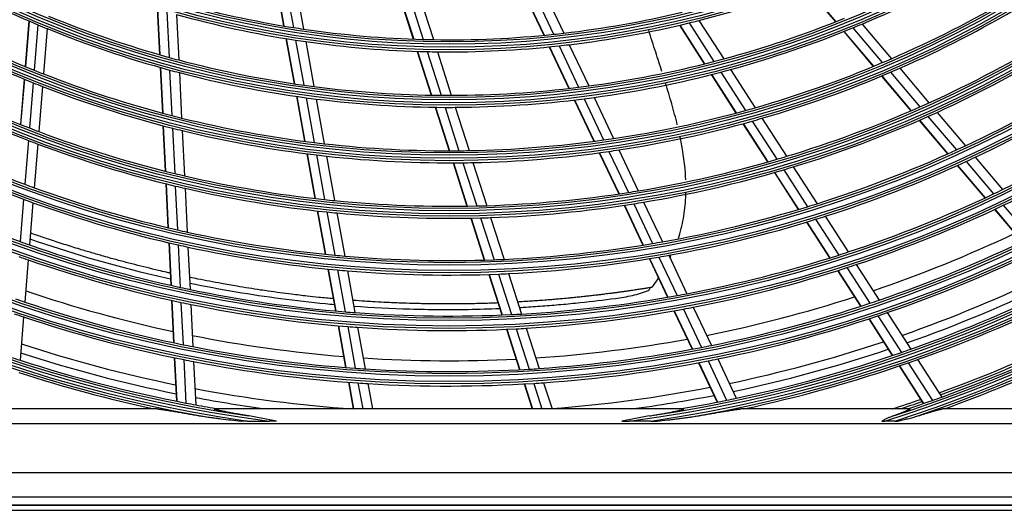
# Model space of a CAD drawing. Units: millimetres. Extents: x -8831 to 7518, y -90 to 6050.
# Drawn here: x -6821 to -6617, y 3167 to 3269 of the extents above; entities that cross this region are included whole.
import ezdxf

# ---------------------------------------------------------------- set-up
doc = ezdxf.new("R2010")
doc.units = ezdxf.units.MM
doc.layers.add('LG-Product', color=3, linetype='CONTINUOUS')

msp = doc.modelspace()

# ---------------------------------------------------------------- linework, layer by layer
at = {"layer": 'LG-Product'}
for p, q in [((-6768.472817, 3276.863622), (-6766.757419, 3267.420874)), ((-6768.402795, 3276.850703), (-6766.687603, 3267.409095)), ((-6766.438192, 3276.497442), (-6764.729144, 3267.089651)), ((-6764.341048, 3276.142884), (-6762.638322, 3266.769897)), ((-6658.629017, 3275.531203), (-6652.466344, 3268.263462)), ((-6658.562944, 3275.556238), (-6652.400928, 3268.289272)), ((-6742.817897, 3273.825253), (-6739.884623, 3264.687118)), ((-6742.746764, 3273.821513), (-6739.813869, 3264.684557)), ((-6740.752859, 3273.727707), (-6737.830469, 3264.623477)), ((-6738.627378, 3273.649914), (-6735.715799, 3264.579365)), ((-6716.985848, 3274.161446), (-6712.884903, 3265.484358)), ((-6716.914836, 3274.167023), (-6712.81442, 3265.491054)), ((-6714.925745, 3274.334276), (-6710.840016, 3265.689382)), ((-6712.808293, 3274.53458), (-6708.737679, 3265.921667)), ((-6792.913908, 3270.98588), (-6792.449049, 3261.468349)), ((-6792.846248, 3270.965503), (-6792.38144, 3261.449035)), ((-6790.94668, 3270.402181), (-6790.483333, 3260.91563)), ((-6788.91593, 3269.821434), (-6788.454099, 3260.365898)), ((-6819.50868, 3268.460673), (-6820.285417, 3259.020612)), ((-6819.444147, 3268.432991), (-6820.220803, 3258.993917)), ((-6817.631238, 3267.664462), (-6818.405723, 3258.251767)), ((-6815.690453, 3266.862643), (-6816.462684, 3257.477359)), ((-6684.781527, 3267.566196), (-6679.620207, 3259.556242)), ((-6684.712751, 3267.582393), (-6679.551982, 3259.573293)), ((-6682.786016, 3268.044325), (-6677.64147, 3260.060404)), ((-6680.736962, 3268.556758), (-6675.609236, 3260.598939)), ((-6648.869093, 3267.015277), (-6642.760956, 3259.811853)), ((-6646.929779, 3267.820647), (-6640.83943, 3260.6382)), ((-6766.282666, 3264.807508), (-6764.579505, 3255.432123)), ((-6766.212928, 3264.796152), (-6764.509948, 3255.421767)), ((-6650.759651, 3266.250731), (-6644.633755, 3259.026364)), ((-6650.694445, 3266.276789), (-6644.56919, 3259.053177)), ((-6764.256082, 3264.485592), (-6762.558456, 3255.140678)), ((-6762.166903, 3264.174879), (-6760.474828, 3254.860518)), ((-6711.749941, 3263.082919), (-6707.678285, 3254.467804)), ((-6711.67964, 3263.09), (-6707.608418, 3254.475804)), ((-6709.709093, 3263.296491), (-6705.650671, 3254.709376)), ((-6707.610683, 3263.537085), (-6703.565529, 3254.978044)), ((-6739.072821, 3262.158082), (-6736.160498, 3253.085212)), ((-6739.002197, 3262.155926), (-6736.090184, 3253.084024)), ((-6737.021557, 3262.103443), (-6734.118698, 3253.06006)), ((-6734.909695, 3262.06808), (-6732.016327, 3253.054264)), ((-6792.320313, 3258.832605), (-6791.858229, 3249.37192)), ((-6792.252718, 3258.813583), (-6791.790684, 3249.353888)), ((-6639.151631, 3258.647751), (-6633.088506, 3251.497409)), ((-6790.355006, 3258.288261), (-6789.894263, 3248.855002)), ((-6788.326167, 3257.746625), (-6787.866765, 3248.340837)), ((-6678.190846, 3257.337989), (-6673.060339, 3249.375854)), ((-6678.12278, 3257.355286), (-6672.992798, 3249.393967)), ((-6676.216652, 3257.8492), (-6671.101007, 3249.91013)), ((-6674.188807, 3258.394548), (-6669.08806, 3250.478598)), ((-6642.936558, 3257.024832), (-6636.841712, 3249.837081)), ((-6642.87208, 3257.051747), (-6636.777833, 3249.864703)), ((-6641.068495, 3257.815906), (-6634.989493, 3250.646841)), ((-6820.500615, 3256.405203), (-6821.273424, 3247.012883)), ((-6820.435989, 3256.378655), (-6821.208713, 3246.987363)), ((-6818.62032, 3255.643669), (-6819.391111, 3246.275871)), ((-6816.676689, 3254.876444), (-6817.445467, 3245.533113)), ((-6764.107836, 3252.835731), (-6762.414843, 3243.516318)), ((-6764.038332, 3252.825664), (-6762.345512, 3243.507205)), ((-6762.088287, 3252.552538), (-6760.400197, 3243.260121)), ((-6702.444983, 3252.607109), (-6698.421112, 3244.093099)), ((-6760.006107, 3252.280351), (-6758.322934, 3243.014995)), ((-6735.353967, 3250.572598), (-6732.45903, 3241.553893)), ((-6735.283743, 3250.571689), (-6732.389103, 3241.553908)), ((-6733.314731, 3250.555431), (-6730.428179, 3241.562852)), ((-6731.214837, 3250.557352), (-6728.336692, 3241.590961)), ((-6706.550693, 3252.081959), (-6702.503345, 3243.518275)), ((-6706.480951, 3252.090224), (-6702.434018, 3243.527418)), ((-6704.526662, 3252.331113), (-6700.491038, 3243.792237)), ((-6633.304491, 3248.65969), (-6627.418263, 3241.717967)), ((-6631.407679, 3249.515183), (-6625.535338, 3242.589836)), ((-6791.730202, 3246.750689), (-6791.270461, 3237.337961)), ((-6791.662669, 3246.732912), (-6791.202973, 3237.321103)), ((-6671.638886, 3247.169873), (-6666.534372, 3239.248078)), ((-6671.571446, 3247.188142), (-6666.467433, 3239.267125)), ((-6669.683548, 3247.710348), (-6664.592304, 3239.809147)), ((-6667.674505, 3248.284875), (-6662.596558, 3240.40431)), ((-6635.152417, 3247.844868), (-6629.252368, 3240.886844)), ((-6635.088698, 3247.872679), (-6629.189108, 3240.915196)), ((-6789.766598, 3246.241206), (-6789.308052, 3236.852943)), ((-6787.739453, 3245.73424), (-6787.282104, 3236.370497)), ((-6819.604762, 3243.679266), (-6820.351111, 3234.608536)), ((-6817.658589, 3242.942943), (-6818.403177, 3233.893611)), ((-6761.945784, 3240.934291), (-6760.261368, 3231.662093)), ((-6761.876486, 3240.925361), (-6760.192236, 3231.654075)), ((-6759.932456, 3240.685349), (-6758.252419, 3231.437256)), ((-6757.856481, 3240.447316), (-6756.180832, 3231.223376)), ((-6701.381991, 3241.14563), (-6697.355149, 3232.625334)), ((-6701.312744, 3241.154941), (-6697.286297, 3232.635482)), ((-6699.372835, 3241.426259), (-6695.356461, 3232.928113)), ((-6697.305989, 3241.733638), (-6693.300105, 3233.257687)), ((-6731.656961, 3239.05518), (-6728.776691, 3230.082168)), ((-6731.587091, 3239.055372), (-6728.707104, 3230.083241)), ((-6729.628365, 3239.071161), (-6726.755582, 3230.121475)), ((-6727.53908, 3239.106133), (-6724.673801, 3230.179821)), ((-6661.188843, 3238.219649), (-6656.27068, 3230.587055)), ((-6627.233349, 3238.505782), (-6621.523616, 3231.772201)), ((-6627.170251, 3238.534325), (-6621.460915, 3231.801214)), ((-6625.403925, 3239.342425), (-6619.706293, 3232.623115)), ((-6623.525516, 3240.219621), (-6617.840064, 3233.514675)), ((-6665.119506, 3237.05232), (-6660.178152, 3229.383735)), ((-6665.052761, 3237.071667), (-6660.111776, 3229.403655)), ((-6663.181092, 3237.619059), (-6658.251299, 3229.968416)), ((-6791.143036, 3234.729062), (-6790.69799, 3225.617196)), ((-6791.07556, 3234.712444), (-6790.630547, 3225.601259)), ((-6789.180951, 3234.250665), (-6788.736946, 3225.160118)), ((-6787.155318, 3233.774668), (-6786.71236, 3224.705566)), ((-6820.60652, 3231.504422), (-6821.328956, 3222.724317)), ((-6818.658014, 3230.796457), (-6819.378905, 3222.035123)), ((-6696.239038, 3230.263782), (-6692.340897, 3222.015803)), ((-6696.170292, 3230.274154), (-6692.272454, 3222.026815)), ((-6694.243186, 3230.572561), (-6690.354178, 3222.343904)), ((-6692.189589, 3230.907973), (-6688.309755, 3222.698728)), ((-6617.698574, 3230.25538), (-6612.01843, 3223.556693)), ((-6759.794502, 3229.092138), (-6758.163921, 3220.116289)), ((-6759.725414, 3229.084364), (-6758.09496, 3220.109212)), ((-6757.78674, 3228.873831), (-6756.159979, 3219.919009)), ((-6755.716306, 3228.666304), (-6754.093383, 3219.732607)), ((-6619.511661, 3229.399471), (-6613.820527, 3222.687825)), ((-6619.449198, 3229.428764), (-6613.758434, 3222.717553)), ((-6727.978364, 3227.595108), (-6725.190146, 3218.908871)), ((-6727.908861, 3227.596448), (-6725.120864, 3218.910896)), ((-6725.959293, 3227.640764), (-6723.17761, 3218.974886)), ((-6723.879484, 3227.705258), (-6721.104364, 3219.059824)), ((-6658.48724, 3226.759576), (-6653.705264, 3219.338333)), ((-6658.420956, 3226.77964), (-6653.639313, 3219.358913)), ((-6656.564264, 3227.350274), (-6651.792422, 3219.944758)), ((-6654.587428, 3227.974783), (-6649.825787, 3220.585099)), ((-6790.545696, 3222.499118), (-6790.115001, 3213.681086)), ((-6790.478262, 3222.483385), (-6790.047601, 3213.666025)), ((-6788.585002, 3222.049222), (-6788.155224, 3213.249936)), ((-6786.560757, 3221.601646), (-6786.131897, 3212.82117)), ((-6686.981873, 3219.889096), (-6683.225516, 3211.941112)), ((-6819.632955, 3218.947519), (-6820.35177, 3210.21142)), ((-6691.00697, 3219.193379), (-6687.234498, 3211.2113)), ((-6690.938603, 3219.204552), (-6687.166466, 3211.223181)), ((-6689.023312, 3219.527957), (-6685.258907, 3211.562946)), ((-6648.147725, 3217.980882), (-6643.399799, 3210.612482)), ((-6757.605944, 3217.044791), (-6756.02793, 3208.358307)), ((-6757.537014, 3217.037889), (-6755.95914, 3208.352175)), ((-6755.603282, 3216.85456), (-6754.028642, 3208.186651)), ((-6753.537934, 3216.67503), (-6751.966661, 3208.02565)), ((-6724.236021, 3215.936451), (-6721.537745, 3207.530414)), ((-6724.166803, 3215.938675), (-6721.468715, 3207.533223)), ((-6722.225685, 3216.009318), (-6719.533128, 3207.621095)), ((-6720.154573, 3216.100905), (-6717.467772, 3207.730615)), ((-6652.020225, 3216.723289), (-6647.253825, 3209.326219)), ((-6651.954473, 3216.744177), (-6647.188383, 3209.347589)), ((-6650.110931, 3217.335219), (-6645.353735, 3209.952433)), ((-6789.963241, 3210.573944), (-6789.533954, 3201.784732)), ((-6789.895855, 3210.559178), (-6789.466594, 3201.7705)), ((-6788.003779, 3210.149265), (-6787.575319, 3201.376986)), ((-6785.980762, 3209.726822), (-6785.553137, 3200.971637)), ((-6685.905248, 3208.398772), (-6682.145136, 3200.442845)), ((-6685.837332, 3208.410899), (-6682.077465, 3200.45549)), ((-6683.932415, 3208.756254), (-6680.179564, 3200.81569)), ((-6681.901728, 3209.140143), (-6678.156191, 3201.215052)), ((-6641.726255, 3208.015276), (-6636.851135, 3200.449482)), ((-6820.605137, 3207.132129), (-6821.343208, 3198.161997)), ((-6645.573976, 3206.719227), (-6640.68151, 3199.126513)), ((-6645.508585, 3206.740678), (-6640.616423, 3199.148434)), ((-6643.677067, 3207.350379), (-6638.793243, 3199.771077)), ((-6755.471908, 3205.297578), (-6753.899065, 3196.639555)), ((-6755.403168, 3205.291715), (-6753.830427, 3196.634254)), ((-6753.473775, 3205.132273), (-6751.903969, 3196.490968)), ((-6751.412925, 3204.977501), (-6749.846177, 3196.353035)), ((-6720.586947, 3204.568355), (-6717.89746, 3196.189699)), ((-6720.518029, 3204.571514), (-6717.828717, 3196.193403)), ((-6718.584331, 3204.665273), (-6715.900038, 3196.302796)), ((-6716.52091, 3204.78082), (-6713.841847, 3196.434638)), ((-6789.382655, 3198.687029), (-6788.942012, 3189.665317)), ((-6789.315302, 3198.672949), (-6788.874686, 3189.651792)), ((-6787.424309, 3198.285207), (-6786.984445, 3189.279427)), ((-6785.402408, 3197.885618), (-6784.963328, 3188.89589)), ((-6680.819939, 3197.638892), (-6676.960376, 3189.47254)), ((-6680.752308, 3197.651624), (-6676.892985, 3189.485778)), ((-6678.856876, 3198.017048), (-6675.004132, 3189.865121)), ((-6676.835967, 3198.421624), (-6672.99009, 3190.284227)), ((-6637.399539, 3197.608161), (-6632.387925, 3189.830538)), ((-6635.459814, 3198.290263), (-6630.456417, 3190.525393)), ((-6639.285347, 3196.95978), (-6634.265536, 3189.169437)), ((-6639.22037, 3196.981872), (-6634.200857, 3189.191991)), ((-6753.344734, 3193.58813), (-6752.33935, 3188.0538)), ((-6753.276124, 3193.582986), (-6752.271675, 3188.0538)), ((-6751.350692, 3193.445351), (-6750.371246, 3188.0538)), ((-6714.953962, 3193.355452), (-6713.252171, 3188.0538)), ((-6712.897534, 3193.492785), (-6711.15166, 3188.0538)), ((-6749.293932, 3193.313091), (-6748.338513, 3188.0538)), ((-6716.949585, 3193.236748), (-6715.285897, 3188.0538)), ((-6716.880876, 3193.240557), (-6715.215965, 3188.0538)), ((-6792.872577, 3188.0538), (-6827.796958, 3188.0538)), ((-6683.971523, 3188.0538), (-6780.961536, 3188.0538)), ((-6637.136101, 3188.0538), (-6672.060481, 3188.0538)), ((-6605.626017, 3188.0538), (-6630.30604, 3188.0538)), ((-6629.068001, 3188.370683), (-6628.863813, 3188.0538)), ((-6774.25101, 3185.536501), (-6769.750799, 3185.536501)), ((-6690.682049, 3185.536501), (-6695.18226, 3185.536501)), ((-6640.189551, 3185.536501), (-6642.216772, 3185.536501)), ((-6988.966529, 3185.0538), (-6475.966529, 3185.0538)), ((-6449.223986, 3174.822672), (-7015.709073, 3174.822672)), ((-7015.709073, 3169.841699), (-6449.223986, 3169.841699)), ((-6447.466529, 3168.0538), (-7017.466529, 3168.0538)), ((-7017.466529, 3167.0538), (-6447.466529, 3167.0538)), ((-7017.365739, 3168.185033), (-6447.56732, 3168.185033))]:
    msp.add_line(p, q, dxfattribs=at)
for radius in [277.804748, 277.308609, 276.191391, 275.695252, 266.304748, 265.808609, 264.691391, 264.195252, 254.804748, 254.308609, 253.191391, 252.695252, 243.054748, 242.558609, 241.941391, 241.445252, 231.554748, 231.058609, 230.441391, 229.945252, 220.054748, 219.558609, 218.941391, 218.445252, 208.554748, 208.058609, 207.441391, 206.945252]:
    msp.add_circle((-6732.466529, 3471.0538), radius, dxfattribs=at)
for radius, start, end in [(287.941391, 186.65712043, 262.56013074), (287.941391, 277.43986926, 353.34287957), (288.558609, 187.63561443, 261.67406263), (288.558609, 278.32593737, 352.36438557), (287.445252, 188.29348072, 261.70651928), (287.445252, 278.29348072, 351.70651928), (289.054748, 190.2527023, 259.7472977), (289.054748, 280.2527023, 349.7472977), (299.441391, 287.54133298, 342.76775266), (298.945252, 287.92207356, 342.07792644), (300.058609, 287.91043062, 342.39175074), (300.554748, 288.847691, 341.152309), (220.5, 240.32524758, 247.27959876), (220.5, 292.82524758, 299.77959876), (209, 284.33020927, 291.25117463), (229.5, 293.53108953, 300.50889055), (206.5, 254.09841599, 261.01154639), (232, 293.71699686, 300.7009435), (229.5, 241.03108953, 248.00889055), (218, 247.61832438, 254.56576513), (209, 254.33020927, 261.25117463), (206.5, 276.59841599, 283.51154639), (218, 285.11832438, 292.06576513), (232, 241.21699686, 248.2009435), (220.5, 247.27959876, 247.82524758), (220.5, 247.82524758, 254.77959876), (206.5, 261.01154639, 261.59841599), (206.5, 261.59841599, 268.51154639), (209, 276.83020927, 283.75117463), (209, 283.75117463, 284.33020927), (220.5, 285.32524758, 292.27959876), (220.5, 292.27959876, 292.82524758), (206.5, 269.09841599, 276.01154639), (206.5, 276.01154639, 276.59841599), (241, 294.35298055, 301.35785805), (209, 261.25117463, 261.83020927), (209, 261.83020927, 268.75117463), (206.5, 268.51154639, 269.09841599), (209, 269.33020927, 276.25117463), (209, 276.25117463, 276.83020927), (243.5, 294.52095888, 301.53134124), (218, 254.56576513, 255.11832438), (209, 268.75117463, 269.33020927), (218, 255.11832438, 262.06576513), (218, 277.61832438, 284.56576513), (218, 284.56576513, 285.11832438), (229.5, 286.03108953, 293.00889055), (229.5, 293.00889055, 293.53108953), (232, 293.2009435, 293.71699686), (241, 241.85298055, 248.85785805), (229.5, 248.00889055, 248.53108953), (229.5, 248.53108953, 255.50889055), (220.5, 254.77959876, 255.32524758), (220.5, 255.32524758, 262.27959876), (220.5, 277.82524758, 284.77959876), (220.5, 284.77959876, 285.32524758), (232, 286.21699686, 293.2009435), (252.25, 295.08166288, 302.11035171), (243.5, 242.02095888, 249.03134124), (232, 248.2009435, 248.71699686), (232, 248.71699686, 255.7009435), (218, 262.06576513, 262.61832438), (218, 262.61832438, 269.56576513), (218, 270.11832438, 277.06576513), (218, 277.06576513, 277.61832438), (255.25, 295.26472854, 302.299372), (220.5, 262.27959876, 262.82524758), (218, 269.56576513, 270.11832438), (220.5, 277.27959876, 277.82524758), (220.5, 262.82524758, 269.77959876), (220.5, 269.77959876, 270.32524758), (220.5, 270.32524758, 277.27959876), (229.5, 285.50889055, 286.03108953), (241, 286.85298055, 293.85785805), (241, 293.85785805, 294.35298055), (229.5, 255.50889055, 256.03108953), (229.5, 278.53108953, 285.50889055), (243.5, 287.02095888, 294.03134124), (243.5, 294.03134124, 294.52095888), (263.75, 295.76001654, 302.8107171), (252.25, 242.58166288, 249.61035171), (229.5, 256.03108953, 263.00889055), (232, 278.71699686, 285.7009435), (232, 285.7009435, 286.21699686), (241, 248.85785805, 249.35298055), (241, 249.35298055, 256.35785805), (232, 255.7009435, 256.21699686), (232, 256.21699686, 263.2009435), (255.25, 242.76472854, 249.799372), (243.5, 249.03134124, 249.52095888), (243.5, 249.52095888, 256.53134124), (229.5, 263.00889055, 263.53108953), (229.5, 263.53108953, 270.50889055), (229.5, 271.03108953, 278.00889055), (229.5, 278.00889055, 278.53108953), (252.25, 294.61035171, 295.08166288), (232, 263.2009435, 263.71699686), (232, 263.71699686, 270.7009435), (229.5, 270.50889055, 271.03108953), (232, 271.21699686, 278.2009435), (232, 278.2009435, 278.71699686), (241, 286.35785805, 286.85298055), (252.25, 287.58166288, 294.61035171), (232, 270.7009435, 271.21699686), (241, 279.35298055, 286.35785805), (243.5, 286.53134124, 287.02095888), (255.25, 287.76472854, 294.799372), (255.25, 294.799372, 295.26472854), (241, 256.35785805, 256.85298055), (241, 256.85298055, 263.85785805), (243.5, 279.52095888, 286.53134124), (263.75, 243.26001654, 250.3107171), (252.25, 249.61035171, 250.08166288), (243.5, 256.53134124, 257.02095888), (252.25, 250.08166288, 257.11035171), (243.5, 257.02095888, 264.03134124), (241, 271.85298055, 278.85785805), (241, 278.85785805, 279.35298055), (263.75, 288.26001654, 295.3107171), (263.75, 295.3107171, 295.76001654), (255.25, 249.799372, 250.26472854), (255.25, 250.26472854, 257.299372), (241, 263.85785805, 264.35298055), (241, 264.35298055, 271.35785805), (241, 271.35785805, 271.85298055), (243.5, 272.02095888, 279.03134124), (243.5, 279.03134124, 279.52095888), (252.25, 287.11035171, 287.58166288), (266.75, 288.42703543, 295.48313355), (266.75, 295.48313355, 295.92703543), (243.5, 264.03134124, 264.52095888), (243.5, 264.52095888, 271.53134124), (252.25, 280.08166288, 287.11035171), (243.5, 271.53134124, 272.02095888), (255.25, 280.26472854, 287.299372), (255.25, 287.299372, 287.76472854), (252.25, 257.11035171, 257.58166288), (252.25, 257.58166288, 264.61035171), (273, 288.76183424, 295.40804707), (263.75, 250.3107171, 250.76001654), (263.75, 250.76001654, 257.8107171), (255.25, 257.299372, 257.76472854), (252.25, 272.58166288, 279.61035171), (252.25, 279.61035171, 280.08166288), (275.25, 288.8798607, 295.95055065), (255.25, 257.76472854, 264.799372), (252.25, 264.61035171, 265.08166288), (255.25, 279.799372, 280.26472854), (263.75, 280.76001654, 287.8107171), (263.75, 287.8107171, 288.26001654), (278.25, 289.03287398, 296.108481), (266.75, 250.48313355, 250.92703543), (266.75, 250.92703543, 257.98313355), (252.25, 265.08166288, 272.11035171), (252.25, 272.11035171, 272.58166288), (255.25, 272.76472854, 279.799372), (266.75, 287.98313355, 288.42703543), (255.25, 264.799372, 265.26472854), (255.25, 265.26472854, 272.299372), (255.25, 272.299372, 272.76472854), (266.75, 280.92703543, 287.98313355), (283.7, 289.30195881, 295.98258511), (285.5, 289.38798981, 296.07512774), (287, 289.46036415, 296.54967305), (273, 251.2629932, 257.91168885), (263.75, 257.8107171, 258.26001654), (263.75, 258.26001654, 265.3107171), (263.75, 280.3107171, 280.76001654), (289.5, 289.57762455, 296.67068294), (275.25, 250.95055065, 251.3798607), (275.25, 251.3798607, 258.45055065), (266.75, 257.98313355, 258.42703543), (266.75, 258.42703543, 265.48313355), (263.75, 273.26001654, 280.3107171), (273, 281.26156905, 287.90778188), (275.25, 281.3798607, 288.45055065), (275.25, 288.45055065, 288.8798607), (278.25, 251.108481, 251.53287398), (263.75, 265.3107171, 265.76001654), (263.75, 265.76001654, 272.8107171), (263.75, 272.8107171, 273.26001654), (266.75, 273.42703543, 280.48313355), (266.75, 280.48313355, 280.92703543), (278.25, 288.608481, 289.03287398), (278.25, 251.53287398, 258.608481), (278.25, 281.53287398, 288.608481), (266.75, 265.48313355, 265.92703543), (266.75, 265.92703543, 272.98313355), (266.75, 272.98313355, 273.42703543), (297.5, 289.9385146, 296.65905243), (298, 289.96073567, 296.68274285), (298.5, 289.98306736, 297.08906117), (283.7, 251.8031778, 258.48380409), (273, 258.76325734, 265.41195299), (273, 273.7613049, 280.40751774), (283.7, 281.80078001, 288.4814063), (301, 290.09127624, 297.20071497), (285.5, 251.89057224, 258.57771017), (275.25, 258.45055065, 258.8798607), (275.25, 258.8798607, 265.95055065), (275.25, 273.8798607, 280.95055065), (275.25, 280.95055065, 281.3798607), (285.5, 281.8885061, 288.57328898), (287, 281.96036415, 289.04967305), (287, 289.04967305, 289.46036415), (287, 251.54967305, 251.96036415), (287, 251.96036415, 259.04967305), (278.25, 258.608481, 259.03287398), (278.25, 259.03287398, 266.108481), (273, 266.26352253, 272.90725255), (278.25, 274.03287398, 281.108481), (278.25, 281.108481, 281.53287398), (289.5, 282.16426782, 289.17068294), (289.5, 289.17068294, 289.57762455), (289.5, 252.07762455, 257.83573218), (275.25, 265.95055065, 266.3798607), (275.25, 266.3798607, 273.45055065), (275.25, 273.45055065, 273.8798607), (278.25, 266.108481, 266.53287398), (278.25, 266.53287398, 273.608481), (278.25, 273.608481, 274.03287398), (283.7, 259.30435761, 265.97549789), (283.7, 274.30197221, 280.9825985), (287, 259.04967305, 259.46036415), (285.5, 259.39005596, 262.4133957), (285.5, 277.58660451, 281.07380527), (287, 279.57706375, 281.54967305), (287, 281.54967305, 281.96036415), (297.5, 287.96053237, 289.15882112), (298, 288.2545731, 289.18292624), (298.5, 288.54508114, 289.58906117), (298.5, 289.58906117, 289.98306736), (287, 259.46036415, 260.42293625), (301, 289.9149408, 290.09127624)]:
    msp.add_arc((-6732.466529, 3471.0538), radius, start, end, dxfattribs=at)
for points, knots in [([(-6688.385529, 3257.95493), (-6688.812539, 3259.299943), (-6689.730452, 3262.139182), (-6690.655097, 3264.99159), (-6691.13837, 3266.499458)], [0, 0, 0, 0, 0.4735497357, 1, 1, 1, 1]), ([(-6685.212719, 3246.938265), (-6685.56417, 3248.388007), (-6686.339087, 3251.274005), (-6687.194176, 3254.132183), (-6687.63715, 3255.56706)], [0, 0, 0, 0, 0.4969698887, 1, 1, 1, 1]), ([(-6683.447416, 3235.534121), (-6683.536293, 3237.544983), (-6683.892292, 3240.56589), (-6684.445446, 3243.485275), (-6684.658432, 3244.496364)], [0, 0, 0, 0, 0.650373502, 1, 1, 1, 1]), ([(-6684.992995, 3223.46492), (-6684.947212, 3223.598047), (-6684.45031, 3225.082041), (-6683.744751, 3228.126416), (-6683.46503, 3231.156666), (-6683.419791, 3232.763084), (-6683.416035, 3232.940952)], [0, 0, 0, 0, 0.0436063918, 0.4837727665, 0.9427267102, 1, 1, 1, 1]), ([(-6790.254749, 3216.209056), (-6790.513246, 3216.267266), (-6791.314843, 3216.449054), (-6792.931278, 3216.823661), (-6795.1054, 3217.345819), (-6797.550698, 3217.958074), (-6799.994814, 3218.595112), (-6802.168123, 3219.184044), (-6804.339797, 3219.791401), (-6806.509737, 3220.417225), (-6808.678745, 3221.065651), (-6811.116816, 3221.81614), (-6813.280665, 3222.505371), (-6815.712585, 3223.306258), (-6817.51104, 3223.914833), (-6818.767725, 3224.350773), (-6819.215867, 3224.507601)], [0, 0, 0, 0, 0.0267294933, 0.0828840328, 0.1671158422, 0.2513476516, 0.3355794609, 0.4198112703, 0.4759658098, 0.5601976192, 0.6444294286, 0.7005839681, 0.8128930473, 0.8690475868, 0.9532793962, 1, 1, 1, 1]), ([(-6819.290294, 3223.306957), (-6811.233696, 3220.499367), (-6801.513517, 3217.638333), (-6791.774514, 3215.363663), (-6790.187432, 3215.008457)], [0, 0, 0, 0, 0.8370483034, 1, 1, 1, 1]), ([(-6756.492741, 3210.893046), (-6756.954125, 3210.93508), (-6757.947784, 3211.028265), (-6759.742138, 3211.206901), (-6761.610355, 3211.407376), (-6763.482654, 3211.622892), (-6765.357431, 3211.850452), (-6767.503712, 3212.127811), (-6769.65406, 3212.426089), (-6771.807564, 3212.74193), (-6773.963826, 3213.075344), (-6776.124049, 3213.430204), (-6778.016554, 3213.756365), (-6779.910207, 3214.095006), (-6782.076504, 3214.500041), (-6784.244429, 3214.926691), (-6785.640187, 3215.212889), (-6786.222011, 3215.334261), (-6786.26109, 3215.342422)], [0, 0, 0, 0, 0.047071591, 0.1013015235, 0.1826464222, 0.2368763546, 0.2911062871, 0.3724511858, 0.4537960845, 0.5080260169, 0.5893709156, 0.6707158143, 0.7249457468, 0.7791756792, 0.8605205779, 0.9418654766, 0.9960954091, 1, 1, 1, 1]), ([(-6786.203385, 3214.149173), (-6782.988302, 3213.481784), (-6773.576712, 3211.712109), (-6763.601854, 3210.395504), (-6756.87339, 3209.768234), (-6756.277049, 3209.714692)], [0, 0, 0, 0, 0.3209364914, 0.9397776661, 1, 1, 1, 1]), ([(-6689.125858, 3215.153114), (-6689.185493, 3215.065876), (-6689.320074, 3214.870673), (-6689.522266, 3214.575651), (-6689.71943, 3214.303391), (-6689.850054, 3214.121261), (-6690.026106, 3213.876777), (-6690.169877, 3213.686701), (-6690.298636, 3213.514635), (-6690.394031, 3213.387801), (-6690.480341, 3213.273093), (-6690.503848, 3213.241901), (-6690.503031, 3213.242981)], [0, 0, 0, 0, 0.073993931, 0.1621849852, 0.2503760394, 0.3826626207, 0.4708536749, 0.6031402562, 0.6913313103, 0.7795223645, 0.8677134187, 1, 1, 1, 1]), ([(-6690.389226, 3213.316747), (-6690.219258, 3213.519844), (-6689.963517, 3213.932212), (-6689.380318, 3214.719674), (-6689.097495, 3215.143875), (-6689.09531, 3215.147154)], [0, 0, 0, 0, 0.5098854693, 0.9962143113, 1, 1, 1, 1]), ([(-6690.50304, 3213.242981), (-6690.503136, 3213.24295), (-6690.532842, 3213.238107), (-6690.661677, 3213.217093), (-6690.826641, 3213.190259), (-6691.014432, 3213.159875), (-6691.234834, 3213.124375), (-6691.492647, 3213.083088), (-6691.823328, 3213.030532), (-6692.140697, 3212.980498), (-6692.526152, 3212.920281), (-6692.941127, 3212.856061), (-6693.426029, 3212.781923), (-6693.923429, 3212.706855), (-6694.489883, 3212.622499), (-6695.013724, 3212.545711), (-6695.61126, 3212.459398), (-6696.201134, 3212.375431), (-6696.913432, 3212.276023), (-6697.65208, 3212.17504), (-6698.371683, 3212.078752), (-6699.218527, 3211.967796), (-6700.075124, 3211.858645), (-6700.910105, 3211.755212), (-6701.766758, 3211.65149), (-6702.735147, 3211.537736), (-6703.707321, 3211.427618), (-6704.687115, 3211.320159), (-6705.658466, 3211.217074), (-6706.643415, 3211.116751), (-6707.743335, 3211.008639), (-6708.851315, 3210.904462), (-6710.085209, 3210.794659), (-6711.310141, 3210.690794), (-6712.460495, 3210.59922), (-6713.606032, 3210.512779), (-6714.798627, 3210.427639), (-6716.18033, 3210.336272), (-6717.387896, 3210.263128), (-6718.080451, 3210.224025), (-6718.269551, 3210.213559)], [0, 0, 0, 0, 0.0238228846, 0.0417884526, 0.0597540206, 0.071731066, 0.0837081113, 0.1016736794, 0.1136507247, 0.1316162928, 0.1435933381, 0.1615589061, 0.1795244742, 0.1974900422, 0.2154556102, 0.2394097009, 0.2513867463, 0.275340837, 0.2992949277, 0.3232490184, 0.3472031091, 0.3711571998, 0.4070883359, 0.4310424266, 0.4549965173, 0.4909276534, 0.5268587894, 0.5508128802, 0.5867440162, 0.6226751523, 0.646629243, 0.6945374244, 0.7304685605, 0.7663996965, 0.8143078779, 0.8382619687, 0.8861701501, 0.9340783315, 0.9819865129, 1, 1, 1, 1]), ([(-6717.905884, 3209.081804), (-6717.604285, 3209.098879), (-6716.016854, 3209.1915), (-6713.146666, 3209.385128), (-6709.253767, 3209.704692), (-6704.211357, 3210.198228), (-6699.279549, 3210.768572), (-6694.565117, 3211.480093), (-6692.307028, 3212.187575), (-6691.210676, 3212.59438)], [0, 0, 0, 0, 0.033312521, 0.1754368966, 0.3181674085, 0.4669951703, 0.7400525694, 0.8729727389, 1, 1, 1, 1]), ([(-6691.213039, 3212.593221), (-6691.180171, 3212.605429), (-6691.11368, 3212.658385), (-6691.032244, 3212.765242), (-6690.961195, 3212.888506), (-6690.909308, 3212.986031), (-6690.862723, 3213.075334), (-6690.825569, 3213.145155), (-6690.80744, 3213.178329), (-6690.798293, 3213.194885)], [0, 0, 0, 0, 0.3342703265, 0.6154741511, 0.7308434817, 0.8299345597, 0.9168902168, 0.9583260994, 1, 1, 1, 1]), ([(-6722.337138, 3210.020121), (-6722.556772, 3210.011387), (-6723.280341, 3209.983524), (-6724.511833, 3209.941213), (-6726.033038, 3209.897793), (-6727.556458, 3209.863195), (-6729.082507, 3209.837381), (-6730.61871, 3209.820483), (-6732.398988, 3209.811087), (-6734.229382, 3209.815265), (-6735.925009, 3209.831395), (-6737.398349, 3209.853359), (-6739.174965, 3209.889985), (-6741.010874, 3209.941508), (-6742.835, 3210.006463), (-6744.406246, 3210.071794), (-6746.241754, 3210.159209), (-6748.082203, 3210.260706), (-6750.190609, 3210.393016), (-6751.553806, 3210.488909), (-6752.389838, 3210.551765), (-6752.432173, 3210.554958)], [0, 0, 0, 0, 0.0223405935, 0.0735805987, 0.1248206039, 0.1760606091, 0.2273006143, 0.2785406195, 0.3297806248, 0.4066406326, 0.4578806378, 0.509120643, 0.5603606482, 0.637220656, 0.6884606613, 0.7397006665, 0.7909406717, 0.8678006795, 0.9190406847, 0.9959006926, 1, 1, 1, 1]), ([(-6752.216824, 3209.381853), (-6748.326712, 3209.09329), (-6740.369307, 3208.681899), (-6730.306173, 3208.616735), (-6724.136779, 3208.794197), (-6721.972678, 3208.88313)], [0, 0, 0, 0, 0.3805326505, 0.781852426, 1, 1, 1, 1]), ([(-6792.872577, 3188.0538), (-6792.846061, 3188.0538), (-6792.816688, 3188.052834), (-6792.753878, 3188.049536), (-6792.720424, 3188.047198), (-6792.650397, 3188.041479), (-6792.613817, 3188.038096), (-6792.538157, 3188.030499), (-6792.499073, 3188.026284), (-6792.438898, 3188.019452), (-6792.418577, 3188.017088), (-6792.377719, 3188.012237), (-6792.357149, 3188.009745), (-6792.295055, 3188.002093), (-6792.253152, 3187.996756), (-6792.126186, 3187.98017), (-6792.039877, 3187.96835), (-6791.864831, 3187.94363), (-6791.776087, 3187.930725), (-6791.596699, 3187.904095), (-6791.506053, 3187.890368), (-6791.323217, 3187.862269), (-6791.231025, 3187.847896), (-6791.045348, 3187.818629), (-6790.951761, 3187.803718), (-6790.670567, 3187.758541), (-6790.482231, 3187.727791), (-6790.104247, 3187.665457), (-6789.914594, 3187.633869), (-6789.534236, 3187.57012), (-6789.343529, 3187.537957), (-6788.961234, 3187.473232), (-6788.769646, 3187.440669), (-6788.193751, 3187.342569), (-6787.80832, 3187.276632), (-6787.035113, 3187.144349), (-6786.647332, 3187.077998), (-6785.86982, 3186.945294), (-6785.480087, 3186.878939), (-6784.698942, 3186.746506), (-6784.307528, 3186.680428), (-6783.915371, 3186.61459)], [0, 0, 0, 0, 0.015625, 0.015625, 0.03125, 0.03125, 0.046875, 0.046875, 0.0625, 0.0625, 0.0703125, 0.0703125, 0.078125, 0.078125, 0.09375, 0.09375, 0.125, 0.125, 0.15625, 0.15625, 0.1875, 0.1875, 0.21875, 0.21875, 0.25, 0.25, 0.3125, 0.3125, 0.375, 0.375, 0.4375, 0.4375, 0.5, 0.5, 0.625, 0.625, 0.75, 0.75, 0.875, 0.875, 1, 1, 1, 1]), ([(-6773.92867, 3186.61459), (-6774.2685, 3186.668256), (-6774.607646, 3186.722805), (-6775.284324, 3186.833774), (-6775.621857, 3186.890193), (-6776.294955, 3187.005056), (-6776.630523, 3187.063498), (-6777.299141, 3187.182647), (-6777.632201, 3187.243349), (-6778.129185, 3187.336418), (-6778.294408, 3187.367779), (-6778.623774, 3187.431267), (-6778.787918, 3187.463394), (-6779.114815, 3187.528552), (-6779.277573, 3187.561581), (-6779.520274, 3187.61198), (-6779.600934, 3187.628923), (-6779.72148, 3187.654589), (-6779.761619, 3187.663193), (-6779.84154, 3187.680451), (-6779.881324, 3187.689106), (-6780.000091, 3187.715154), (-6780.078491, 3187.732629), (-6780.233291, 3187.767839), (-6780.309697, 3187.785573), (-6780.42227, 3187.812417), (-6780.459493, 3187.821416), (-6780.532921, 3187.83946), (-6780.569072, 3187.848492), (-6780.640019, 3187.866575), (-6780.674816, 3187.875626), (-6780.742731, 3187.893746), (-6780.775851, 3187.902816), (-6780.823909, 3187.916434), (-6780.839684, 3187.920985), (-6780.870411, 3187.930032), (-6780.885371, 3187.934532), (-6780.928882, 3187.947947), (-6780.956081, 3187.956781), (-6780.993243, 3187.969804), (-6781.005038, 3187.974115), (-6781.027097, 3187.982613), (-6781.037261, 3187.986762), (-6781.06485, 3187.998873), (-6781.079413, 3188.006509), (-6781.098568, 3188.020602), (-6781.102709, 3188.026749), (-6781.100618, 3188.034593), (-6781.098536, 3188.036978), (-6781.093312, 3188.040208), (-6781.091227, 3188.041222), (-6781.086437, 3188.043109), (-6781.078311, 3188.045741), (-6781.067519, 3188.047808), (-6781.055129, 3188.049537), (-6781.050733, 3188.050057), (-6781.041433, 3188.05099), (-6781.036523, 3188.051403), (-6781.011017, 3188.053197), (-6780.987431, 3188.0538), (-6780.961536, 3188.0538)], [0, 0, 0, 0, 0.125, 0.125, 0.25, 0.25, 0.375, 0.375, 0.5, 0.5, 0.5625, 0.5625, 0.625, 0.625, 0.6875, 0.6875, 0.71875, 0.71875, 0.734375, 0.734375, 0.75, 0.75, 0.78125, 0.78125, 0.8125, 0.8125, 0.828125, 0.828125, 0.84375, 0.84375, 0.859375, 0.859375, 0.875, 0.875, 0.8828125, 0.8828125, 0.890625, 0.890625, 0.90625, 0.90625, 0.9140625, 0.9140625, 0.921875, 0.921875, 0.9375, 0.9375, 0.953125, 0.953125, 0.9609375, 0.9609375, 0.96484375, 0.96484375, 0.96875, 0.9765625, 0.9765625, 0.98046875, 0.98046875, 0.984375, 0.984375, 1, 1, 1, 1]), ([(-6691.004389, 3186.61459), (-6690.664559, 3186.668256), (-6690.325412, 3186.722805), (-6689.648735, 3186.833774), (-6689.311202, 3186.890193), (-6688.638104, 3187.005056), (-6688.302535, 3187.063498), (-6687.633918, 3187.182647), (-6687.300857, 3187.243349), (-6686.803873, 3187.336418), (-6686.63865, 3187.367779), (-6686.309285, 3187.431267), (-6686.145141, 3187.463394), (-6685.818244, 3187.528552), (-6685.655486, 3187.561581), (-6685.412784, 3187.61198), (-6685.332125, 3187.628923), (-6685.211578, 3187.654589), (-6685.17144, 3187.663193), (-6685.091519, 3187.680451), (-6685.051734, 3187.689106), (-6684.932968, 3187.715154), (-6684.854568, 3187.732629), (-6684.699768, 3187.767839), (-6684.623362, 3187.785573), (-6684.510789, 3187.812417), (-6684.473566, 3187.821416), (-6684.400138, 3187.83946), (-6684.363987, 3187.848492), (-6684.29304, 3187.866575), (-6684.258242, 3187.875626), (-6684.190328, 3187.893746), (-6684.157207, 3187.902816), (-6684.10915, 3187.916434), (-6684.093375, 3187.920985), (-6684.062648, 3187.930032), (-6684.047688, 3187.934532), (-6684.004177, 3187.947947), (-6683.976978, 3187.956781), (-6683.939816, 3187.969804), (-6683.92802, 3187.974115), (-6683.905962, 3187.982613), (-6683.895798, 3187.986762), (-6683.868209, 3187.998873), (-6683.853646, 3188.006509), (-6683.834491, 3188.020602), (-6683.83035, 3188.026749), (-6683.832441, 3188.034593), (-6683.834523, 3188.036978), (-6683.839746, 3188.040208), (-6683.841832, 3188.041222), (-6683.846621, 3188.043109), (-6683.854748, 3188.045741), (-6683.86554, 3188.047808), (-6683.877929, 3188.049537), (-6683.882326, 3188.050057), (-6683.891626, 3188.05099), (-6683.896536, 3188.051403), (-6683.922042, 3188.053197), (-6683.945627, 3188.0538), (-6683.971523, 3188.0538)], [0, 0, 0, 0, 0.125, 0.125, 0.25, 0.25, 0.375, 0.375, 0.5, 0.5, 0.5625, 0.5625, 0.625, 0.625, 0.6875, 0.6875, 0.71875, 0.71875, 0.734375, 0.734375, 0.75, 0.75, 0.78125, 0.78125, 0.8125, 0.8125, 0.828125, 0.828125, 0.84375, 0.84375, 0.859375, 0.859375, 0.875, 0.875, 0.8828125, 0.8828125, 0.890625, 0.890625, 0.90625, 0.90625, 0.9140625, 0.9140625, 0.921875, 0.921875, 0.9375, 0.9375, 0.953125, 0.953125, 0.9609375, 0.9609375, 0.96484375, 0.96484375, 0.96875, 0.9765625, 0.9765625, 0.98046875, 0.98046875, 0.984375, 0.984375, 1, 1, 1, 1]), ([(-6681.017687, 3186.61459), (-6680.625313, 3186.680464), (-6680.233595, 3186.746594), (-6679.451641, 3186.879165), (-6679.061404, 3186.945607), (-6678.282648, 3187.078524), (-6677.894127, 3187.145003), (-6677.119153, 3187.277588), (-6676.732695, 3187.3437), (-6676.154982, 3187.442103), (-6675.962742, 3187.474774), (-6675.579035, 3187.53973), (-6675.387567, 3187.572015), (-6675.005559, 3187.636023), (-6674.815384, 3187.667686), (-6674.437347, 3187.729998), (-6674.249444, 3187.760658), (-6673.969794, 3187.805555), (-6673.876947, 3187.820337), (-6673.692128, 3187.849445), (-6673.600083, 3187.863782), (-6673.417762, 3187.891773), (-6673.327417, 3187.905439), (-6673.148739, 3187.931929), (-6673.060402, 3187.944755), (-6672.886298, 3187.9693), (-6672.800523, 3187.981023), (-6672.674475, 3187.997452), (-6672.632898, 3188.002735), (-6672.571326, 3188.010303), (-6672.550935, 3188.012766), (-6672.510447, 3188.01756), (-6672.490321, 3188.019894), (-6672.430668, 3188.026646), (-6672.391928, 3188.03081), (-6672.316939, 3188.038313), (-6672.280686, 3188.041653), (-6672.211289, 3188.047295), (-6672.178138, 3188.0496), (-6672.11589, 3188.05285), (-6672.086777, 3188.0538), (-6672.060481, 3188.0538)], [0, 0, 0, 0, 0.125, 0.125, 0.25, 0.25, 0.375, 0.375, 0.5, 0.5, 0.5625, 0.5625, 0.625, 0.625, 0.6875, 0.6875, 0.75, 0.75, 0.78125, 0.78125, 0.8125, 0.8125, 0.84375, 0.84375, 0.875, 0.875, 0.90625, 0.90625, 0.921875, 0.921875, 0.9296875, 0.9296875, 0.9375, 0.9375, 0.953125, 0.953125, 0.96875, 0.96875, 0.984375, 0.984375, 1, 1, 1, 1]), ([(-6637.136101, 3188.0538), (-6637.097983, 3188.0538), (-6637.072801, 3188.049098), (-6637.060853, 3188.036109), (-6637.059455, 3188.033141), (-6637.058717, 3188.026586), (-6637.060648, 3188.015797), (-6637.071432, 3188.002222), (-6637.087835, 3187.986879), (-6637.094256, 3187.981458), (-6637.108867, 3187.97009), (-6637.116992, 3187.964192), (-6637.143608, 3187.945913), (-6637.164334, 3187.932949), (-6637.210844, 3187.905703), (-6637.236633, 3187.891421), (-6637.278615, 3187.869144), (-6637.293144, 3187.861585), (-6637.322927, 3187.846353), (-6637.338216, 3187.838662), (-6637.416463, 3187.799865), (-6637.484736, 3187.767756), (-6637.593226, 3187.718471), (-6637.630419, 3187.701853), (-6637.706601, 3187.668289), (-6637.745669, 3187.651309), (-6637.864182, 3187.600402), (-6637.945192, 3187.566382), (-6638.110239, 3187.498241), (-6638.194284, 3187.464121), (-6638.364803, 3187.395822), (-6638.451281, 3187.361644), (-6638.626258, 3187.293257), (-6638.71476, 3187.259048), (-6638.893491, 3187.190623), (-6638.983722, 3187.156406), (-6639.165694, 3187.08798), (-6639.25752, 3187.053741), (-6639.534217, 3186.951345), (-6639.72036, 3186.883486), (-6640.095334, 3186.748501), (-6640.28417, 3186.681374), (-6640.474139, 3186.61459)], [0, 0, 0, 0, 0.0625, 0.0625, 0.078125, 0.078125, 0.09375, 0.125, 0.125, 0.140625, 0.140625, 0.15625, 0.15625, 0.1875, 0.1875, 0.21875, 0.21875, 0.234375, 0.234375, 0.25, 0.25, 0.3125, 0.3125, 0.34375, 0.34375, 0.375, 0.375, 0.4375, 0.4375, 0.5, 0.5, 0.5625, 0.5625, 0.625, 0.625, 0.6875, 0.6875, 0.75, 0.75, 0.875, 0.875, 1, 1, 1, 1]), ([(-6635.371254, 3186.61459), (-6635.134851, 3186.689278), (-6634.899331, 3186.763442), (-6634.430266, 3186.910485), (-6634.196718, 3186.983365), (-6633.848109, 3187.091466), (-6633.732191, 3187.127295), (-6633.558785, 3187.180689), (-6633.501061, 3187.198428), (-6633.385778, 3187.23378), (-6633.328212, 3187.251396), (-6633.04126, 3187.338998), (-6632.814139, 3187.407686), (-6632.478083, 3187.507902), (-6632.36684, 3187.540834), (-6632.146154, 3187.60557), (-6632.036708, 3187.637375), (-6631.819959, 3187.699601), (-6631.712653, 3187.730024), (-6631.553679, 3187.774343), (-6631.50102, 3187.788895), (-6631.396456, 3187.817493), (-6631.344694, 3187.8315), (-6631.191523, 3187.872425), (-6631.092056, 3187.898304), (-6630.948105, 3187.934291), (-6630.901002, 3187.945811), (-6630.808884, 3187.967716), (-6630.76376, 3187.978124), (-6630.676984, 3187.997349), (-6630.635247, 3188.006188), (-6630.555694, 3188.02202), (-6630.517873, 3188.029015), (-6630.464735, 3188.037809), (-6630.447623, 3188.040456), (-6630.414749, 3188.045111), (-6630.398964, 3188.04712), (-6630.354349, 3188.052015), (-6630.328094, 3188.0538), (-6630.30604, 3188.0538)], [0, 0, 0, 0, 0.125, 0.125, 0.25, 0.25, 0.3125, 0.3125, 0.34375, 0.34375, 0.375, 0.375, 0.5, 0.5, 0.5625, 0.5625, 0.625, 0.625, 0.6875, 0.6875, 0.71875, 0.71875, 0.75, 0.75, 0.8125, 0.8125, 0.84375, 0.84375, 0.875, 0.875, 0.90625, 0.90625, 0.9375, 0.9375, 0.953125, 0.953125, 0.96875, 0.96875, 1, 1, 1, 1]), ([(-6783.915371, 3186.61459), (-6783.743059, 3186.585661), (-6783.570514, 3186.557651), (-6783.225071, 3186.502996), (-6783.052172, 3186.476355), (-6782.533052, 3186.398054), (-6782.186412, 3186.347997), (-6781.492338, 3186.250859), (-6781.144901, 3186.203795), (-6780.449406, 3186.111979), (-6780.101347, 3186.067231), (-6779.056837, 3185.935885), (-6778.359893, 3185.852126), (-6776.965111, 3185.690278), (-6776.267269, 3185.612216), (-6775.569061, 3185.536501)], [0, 0, 0, 0, 0.0625, 0.0625, 0.125, 0.125, 0.25, 0.25, 0.375, 0.375, 0.5, 0.5, 0.75, 0.75, 1, 1, 1, 1]), ([(-6774.25101, 3185.536501), (-6774.470852, 3185.536501), (-6774.690629, 3185.536501), (-6775.130035, 3185.536501), (-6775.349726, 3185.536501), (-6775.569061, 3185.536501)], [0, 0, 0, 0, 0.5, 0.5, 1, 1, 1, 1]), ([(-6768.223286, 3185.536501), (-6768.698326, 3185.634146), (-6769.173201, 3185.73169), (-6770.122834, 3185.923682), (-6770.597644, 3186.018131), (-6771.547871, 3186.201213), (-6772.02329, 3186.289838), (-6772.975341, 3186.458891), (-6773.451706, 3186.539268), (-6773.92867, 3186.61459)], [0, 0, 0, 0, 0.25, 0.25, 0.5, 0.5, 0.75, 0.75, 1, 1, 1, 1]), ([(-6768.223286, 3185.536501), (-6768.477433, 3185.536501), (-6768.731855, 3185.536501), (-6769.241187, 3185.536501), (-6769.496, 3185.536501), (-6769.750799, 3185.536501)], [0, 0, 0, 0, 0.5, 0.5, 1, 1, 1, 1]), ([(-6691.004389, 3186.61459), (-6691.481384, 3186.539263), (-6691.957704, 3186.458893), (-6692.909549, 3186.289878), (-6693.385161, 3186.201218), (-6694.3356, 3186.018095), (-6694.810454, 3185.923637), (-6695.760048, 3185.731651), (-6696.234791, 3185.634134), (-6696.709772, 3185.536501)], [0, 0, 0, 0, 0.25, 0.25, 0.5, 0.5, 0.75, 0.75, 1, 1, 1, 1]), ([(-6696.709772, 3185.536501), (-6696.455625, 3185.536501), (-6696.201203, 3185.536501), (-6695.691872, 3185.536501), (-6695.437059, 3185.536501), (-6695.18226, 3185.536501)], [0, 0, 0, 0, 0.5, 0.5, 1, 1, 1, 1]), ([(-6690.682049, 3185.536501), (-6690.462207, 3185.536501), (-6690.24243, 3185.536501), (-6689.803023, 3185.536501), (-6689.583333, 3185.536501), (-6689.363998, 3185.536501)], [0, 0, 0, 0, 0.5, 0.5, 1, 1, 1, 1]), ([(-6689.363998, 3185.536501), (-6688.665487, 3185.612249), (-6687.967339, 3185.690346), (-6686.920786, 3185.81179), (-6686.572047, 3185.852992), (-6685.874826, 3185.937037), (-6685.526304, 3185.979884), (-6684.829822, 3186.067472), (-6684.481852, 3186.112212), (-6683.786575, 3186.204008), (-6683.439266, 3186.251058), (-6682.745499, 3186.348161), (-6682.399036, 3186.398197), (-6681.880234, 3186.476455), (-6681.707451, 3186.50308), (-6681.362259, 3186.557698), (-6681.189849, 3186.585687), (-6681.017687, 3186.61459)], [0, 0, 0, 0, 0.25, 0.25, 0.375, 0.375, 0.5, 0.5, 0.625, 0.625, 0.75, 0.75, 0.875, 0.875, 0.9375, 0.9375, 1, 1, 1, 1]), ([(-6640.474139, 3186.61459), (-6640.576652, 3186.578551), (-6640.678797, 3186.541165), (-6640.882263, 3186.463838), (-6640.983481, 3186.423937), (-6641.285747, 3186.300707), (-6641.485404, 3186.213838), (-6641.882003, 3186.03202), (-6642.078946, 3185.937072), (-6642.471273, 3185.740918), (-6642.666658, 3185.639715), (-6642.861897, 3185.536501)], [0, 0, 0, 0, 0.125, 0.125, 0.25, 0.25, 0.5, 0.5, 0.75, 0.75, 1, 1, 1, 1]), ([(-6642.861897, 3185.536501), (-6642.755048, 3185.536501), (-6642.647831, 3185.536501), (-6642.43277, 3185.536501), (-6642.324924, 3185.536501), (-6642.216772, 3185.536501)], [0, 0, 0, 0, 0.5, 0.5, 1, 1, 1, 1]), ([(-6640.189551, 3185.536501), (-6640.084144, 3185.536501), (-6639.97907, 3185.536501), (-6639.769624, 3185.536501), (-6639.665249, 3185.536501), (-6639.561289, 3185.536501)], [0, 0, 0, 0, 0.5, 0.5, 1, 1, 1, 1]), ([(-6639.561289, 3185.536501), (-6639.208127, 3185.618134), (-6638.855295, 3185.700817), (-6638.151445, 3185.86909), (-6637.800333, 3185.954677), (-6637.275399, 3186.086511), (-6637.100712, 3186.131038), (-6636.752068, 3186.221623), (-6636.578109, 3186.267677), (-6636.231148, 3186.361892), (-6636.058142, 3186.41004), (-6635.713487, 3186.509467), (-6635.541821, 3186.560702), (-6635.371254, 3186.61459)], [0, 0, 0, 0, 0.25, 0.25, 0.5, 0.5, 0.625, 0.625, 0.75, 0.75, 0.875, 0.875, 1, 1, 1, 1])]:
    msp.add_open_spline(points, degree=3, knots=knots, dxfattribs=at)
msp.add_open_spline([(-6686.719155, 3219.327713), (-6686.652862, 3219.468246), (-6686.586833, 3219.610116), (-6686.52097, 3219.753068)], degree=3, dxfattribs=at)

doc.saveas('drawing.dxf')
